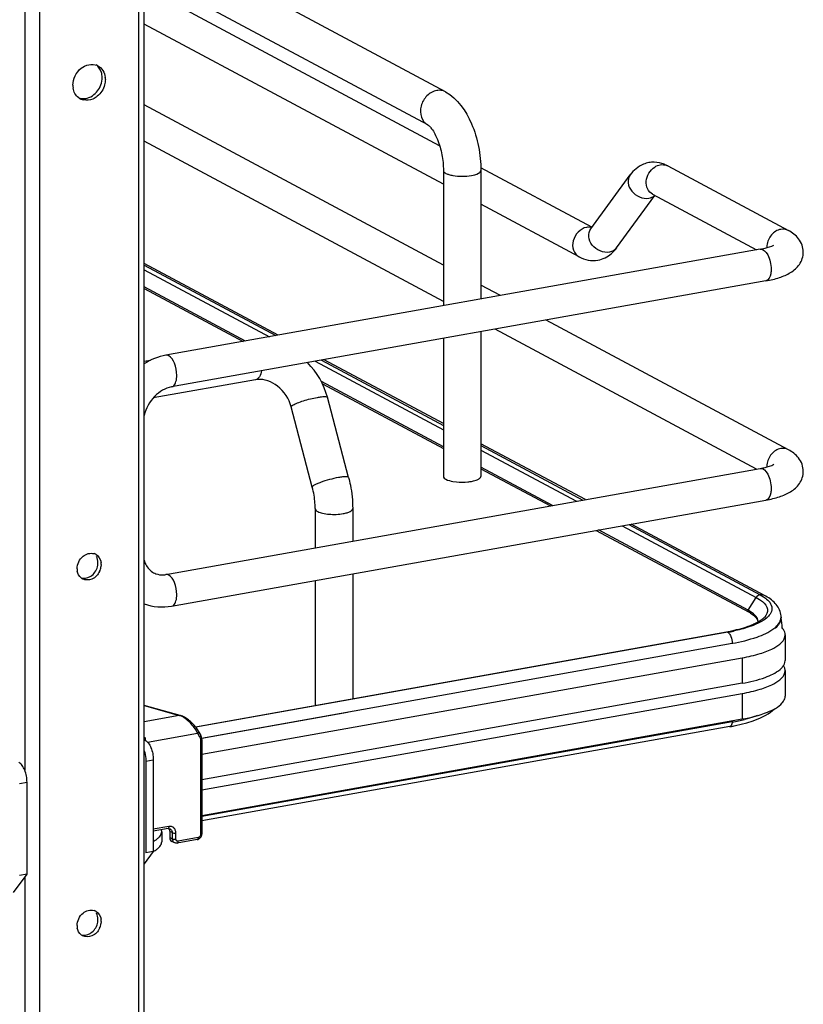
# Model space of a CAD drawing. Units: inches. Extents: x 0 to 17, y 0 to 11.
# Drawn here: x 4.9 to 5.5, y 8 to 8.7 of the extents above; entities that cross this region are included whole.
import ezdxf

# ---------------------------------------------------------------- set-up
doc = ezdxf.new("R2010")
doc.units = ezdxf.units.IN
doc.header["$LTSCALE"] = 0.935
doc.header["$MEASUREMENT"] = 0
doc.layers.get('0').update_dxf_attribs({"linetype": 'CONTINUOUS'})

msp = doc.modelspace()

# ---------------------------------------------------------------- linework, layer by layer
at = {"color": 7, "linetype": 'Continuous'}
for p, q in [((5.01583, 2.56813), (5.01583, 8.85858)), ((5.01977, 2.57023), (5.01977, 8.85858)), ((4.94287, 8.84556), (4.94287, 2.55511)), ((4.93211, 8.81556), (4.93211, 8.17807)), ((5.24116, 8.67656), (5.01977, 8.79505)), ((5.22815, 8.65226), (5.01977, 8.76379)), ((5.2368, 8.63697), (5.01977, 8.75313)), ((5.23958, 8.60869), (5.01977, 8.72634)), ((4.98835, 8.68285), (4.98888, 8.68591)), ((5.23958, 8.54936), (5.01977, 8.667)), ((5.23958, 8.52256), (5.01977, 8.64021)), ((5.34863, 8.57711), (5.26709, 8.62076)), ((5.40439, 8.62215), (5.49297, 8.57474)), ((5.23958, 8.61883), (5.23958, 8.51946)), ((5.26714, 8.61883), (5.26714, 8.52438)), ((5.34776, 8.57592), (5.37675, 8.61555)), ((5.36683, 8.56197), (5.39495, 8.60041)), ((5.39324, 8.60132), (5.46953, 8.56049)), ((5.3392, 8.55537), (5.26714, 8.59394)), ((5.34848, 8.57691), (5.34615, 8.57716)), ((5.47235, 8.56099), (5.03576, 8.4831)), ((5.1183, 8.49783), (5.01977, 8.55056)), ((5.01977, 8.54921), (5.11639, 8.49749)), ((5.01977, 8.54588), (5.11174, 8.49666)), ((5.09421, 8.49353), (5.01977, 8.53337)), ((5.4765, 8.53774), (5.03991, 8.45985)), ((5.28146, 8.52694), (5.26714, 8.53461)), ((5.01977, 8.53218), (5.09254, 8.49323)), ((5.49297, 8.41373), (5.31509, 8.50894)), ((5.26714, 8.50039), (5.26714, 8.39417)), ((5.46953, 8.39949), (5.27754, 8.50224)), ((5.23958, 8.49547), (5.23958, 8.39417)), ((5.02441, 8.47934), (5.01977, 8.47852)), ((5.14536, 8.47866), (5.23958, 8.42824)), ((5.15001, 8.47949), (5.23958, 8.43157)), ((5.23958, 8.43291), (5.15192, 8.47983)), ((5.10164, 8.46513), (5.0265, 8.45172)), ((5.1027, 8.46552), (5.10164, 8.46513)), ((5.23958, 8.41573), (5.14993, 8.46371)), ((5.15075, 8.46208), (5.23958, 8.41453)), ((5.16993, 8.39335), (5.15437, 8.45224)), ((5.14328, 8.38632), (5.12773, 8.4452)), ((5.34391, 8.37707), (5.26714, 8.41816)), ((5.26714, 8.41683), (5.34208, 8.37675)), ((5.26714, 8.41348), (5.33735, 8.3759)), ((5.03576, 8.3221), (5.47235, 8.39999)), ((5.31982, 8.37278), (5.26714, 8.40098)), ((5.26714, 8.39978), (5.31815, 8.37248)), ((5.24647, 8.39048), (5.2491, 8.39012)), ((5.03991, 8.29884), (5.4765, 8.37673)), ((5.14539, 8.3705), (5.14539, 8.34165)), ((5.17294, 8.3705), (5.17294, 8.34657)), ((5.35177, 8.35448), (5.46361, 8.29462)), ((5.46343, 8.29591), (5.35345, 8.35478)), ((5.37097, 8.35791), (5.46938, 8.30524)), ((5.37572, 8.35875), (5.47222, 8.30717)), ((5.47538, 8.3067), (5.37753, 8.35908)), ((4.9857, 8.32888), (4.98585, 8.33071)), ((4.98822, 8.32945), (4.98806, 8.32763)), ((5.14539, 8.31766), (5.14539, 8.22596)), ((5.17294, 8.32258), (5.17294, 8.23087)), ((5.46343, 8.29591), (5.46938, 8.30524)), ((5.46938, 8.30524), (5.47189, 8.30375)), ((5.47189, 8.30375), (5.47394, 8.30221)), ((5.47222, 8.30717), (5.47469, 8.30571)), ((5.46324, 8.29531), (5.46363, 8.29465)), ((5.46747, 8.29323), (5.46417, 8.2955)), ((5.46505, 8.2938), (5.46744, 8.2921)), ((5.47267, 8.2873), (5.46718, 8.28474)), ((5.46744, 8.2921), (5.46838, 8.29125)), ((5.46892, 8.29182), (5.46747, 8.29323)), ((5.47219, 8.28798), (5.46853, 8.28597)), ((5.47079, 8.28743), (5.47058, 8.2889)), ((5.47492, 8.28866), (5.47267, 8.2873)), ((5.47681, 8.29006), (5.47492, 8.28866)), ((5.48749, 8.28886), (5.48697, 8.28724)), ((5.48763, 8.29075), (5.48763, 8.29026)), ((5.0575, 8.21028), (5.4476, 8.27987)), ((5.44839, 8.27969), (5.17294, 8.23062)), ((5.4476, 8.27987), (5.4483, 8.27974)), ((5.44839, 8.27969), (5.44966, 8.27854)), ((5.44966, 8.27854), (5.45004, 8.27799)), ((5.49065, 8.27776), (5.49065, 8.25904)), ((5.06193, 8.20199), (5.45174, 8.27153)), ((5.45174, 8.27153), (5.45174, 8.27105)), ((5.06214, 8.19007), (5.45915, 8.2609)), ((5.45915, 8.2609), (5.45915, 8.24218)), ((5.49041, 8.25735), (5.49065, 8.25904)), ((5.48686, 8.25239), (5.48839, 8.25387)), ((5.49041, 8.25325), (5.48947, 8.2553)), ((5.49065, 8.25155), (5.49041, 8.25325)), ((5.49065, 8.25155), (5.49065, 8.23283)), ((5.45915, 8.24218), (5.06214, 8.17135)), ((5.17294, 8.23062), (5.05771, 8.21002)), ((5.06214, 8.16386), (5.45915, 8.23469)), ((5.45915, 8.23469), (5.45915, 8.21597)), ((5.04613, 8.21859), (5.01977, 8.22597)), ((5.01977, 8.2258), (5.0456, 8.21857)), ((5.0456, 8.21857), (5.01977, 8.21396)), ((5.04613, 8.21859), (5.0456, 8.21857)), ((5.16902, 8.22061), (5.06201, 8.20152)), ((5.06214, 8.14514), (5.45915, 8.21597)), ((5.45174, 8.21376), (5.06214, 8.14425)), ((5.44986, 8.21033), (5.06214, 8.14116)), ((5.45423, 8.21118), (5.46244, 8.21321)), ((5.02233, 8.19897), (5.05901, 8.20552)), ((5.05901, 8.20552), (5.06053, 8.20281)), ((5.06116, 8.20029), (5.06116, 8.13101)), ((5.06214, 8.20081), (5.06214, 8.13154)), ((5.02101, 8.18507), (5.02647, 8.18604)), ((5.02647, 8.18604), (5.02647, 8.11864)), ((5.02101, 8.18507), (5.02101, 8.11767)), ((4.92827, 8.16852), (4.93373, 8.16949)), ((4.93373, 8.1021), (4.93373, 8.16949)), ((5.03792, 8.13698), (5.02647, 8.13493)), ((5.03729, 8.13557), (5.02647, 8.13364)), ((5.03729, 8.13557), (5.03786, 8.13561)), ((5.03786, 8.13561), (5.03822, 8.13506)), ((5.03786, 8.13561), (5.0388, 8.13536)), ((5.03822, 8.13506), (5.03858, 8.13344)), ((5.03264, 8.13319), (5.03238, 8.13469)), ((5.03264, 8.13319), (5.03264, 8.1257)), ((5.03858, 8.13344), (5.03858, 8.12895)), ((5.04035, 8.1325), (5.03858, 8.13344)), ((5.04035, 8.128), (5.03858, 8.12895)), ((5.04035, 8.1325), (5.04035, 8.128)), ((5.04035, 8.128), (5.04071, 8.12639)), ((5.04304, 8.12778), (5.04304, 8.13227)), ((5.05937, 8.12882), (5.04474, 8.12621)), ((5.0419, 8.12514), (5.04013, 8.12609)), ((5.05873, 8.12741), (5.0441, 8.1248)), ((5.02647, 8.11864), (5.01977, 8.10949)), ((5.02647, 8.11864), (5.02101, 8.11767)), ((4.92389, 8.08864), (4.93373, 8.1021)), ((4.93373, 8.1021), (4.92827, 8.10112)), ((4.93211, 8.10028), (4.93211, 7.05478)), ((4.9857, 8.06678), (4.98585, 8.06861)), ((4.98822, 8.06734), (4.98806, 8.06552))]:
    msp.add_line(p, q, dxfattribs=at)
for points in [[(5.46343, 8.29591), (5.46339, 8.29585), (5.46336, 8.29579), (5.46333, 8.29572), (5.4633, 8.29566), (5.46328, 8.29559), (5.46326, 8.29552), (5.46325, 8.29545), (5.46324, 8.29538), (5.46324, 8.29531)], [(5.05975, 8.20701), (5.05949, 8.20744), (5.05902, 8.2082), (5.0585, 8.20897), (5.05794, 8.20973), (5.05733, 8.21049), (5.0567, 8.21123), (5.05603, 8.21196), (5.05533, 8.21268), (5.05462, 8.21336), (5.05388, 8.21403), (5.05313, 8.21466), (5.05237, 8.21526), (5.05161, 8.21582), (5.05084, 8.21634), (5.05008, 8.21682), (5.04933, 8.21725), (5.04859, 8.21763), (5.04787, 8.21797), (5.04717, 8.21825), (5.0465, 8.21849), (5.04613, 8.21859)], [(5.06214, 8.20081), (5.06214, 8.20093), (5.06211, 8.20144), (5.06206, 8.20194), (5.06197, 8.20243), (5.06184, 8.20291), (5.06169, 8.20337), (5.0615, 8.20382), (5.06129, 8.20425), (5.05975, 8.207)], [(5.05873, 8.12741), (5.059, 8.12747), (5.05935, 8.12758), (5.0597, 8.12772), (5.06003, 8.1279), (5.06035, 8.1281), (5.06065, 8.12834), (5.06093, 8.1286), (5.06118, 8.12889), (5.06141, 8.1292), (5.06161, 8.12952), (5.06178, 8.12986), (5.06191, 8.13021), (5.06202, 8.13057), (5.06209, 8.13093), (5.06213, 8.13129), (5.06214, 8.13154)]]:
    msp.add_lwpolyline(points, dxfattribs=at)
for centre, radius, start, end in [((4.98143, 8.68743), 0.0094, 61.91099, 66.05624), ((4.97454, 8.68697), 0.01438, 355.76354, 359.97565), ((4.97751, 8.68571), 0.01377, 359.99066, 6.11733), ((4.98112, 8.68144), 0.0137, 179.97763, 188.58783), ((4.97723, 8.67963), 0.0093, 233.33693, 241.91623), ((4.97728, 8.67972), 0.0094, 241.91099, 246.05624), ((4.97734, 8.67987), 0.00956, 246.07489, 256.28271), ((4.97498, 8.68301), 0.01145, 275.25719, 284.47488), ((5.39402, 8.6046), 0.02025, 88.92551, 99.8953), ((5.39279, 8.60054), 0.02452, 61.78856, 68.1998), ((5.40059, 8.61506), 0.00804, 61.83106, 66.37791), ((5.34642, 8.56781), 0.00935, 91.63255, 100.13721), ((5.48977, 8.56249), 0.0126, 174.3361, 179.96401), ((5.48916, 8.5625), 0.012, 179.99893, 182.00795), ((5.09963, 8.43772), 0.05663, 14.84938, 44.85717), ((5.10442, 8.44946), 0.01591, 95.23801, 100.09447), ((5.48977, 8.40149), 0.0126, 174.3361, 179.96401), ((5.48916, 8.40149), 0.012, 179.99893, 182.00795), ((4.98093, 8.33081), 0.0069, 61.85279, 72.92862), ((4.97811, 8.32945), 0.01011, 359.98541, 8.54667), ((4.98056, 8.32628), 0.01008, 179.97615, 190.12657), ((4.97595, 8.32967), 0.01228, 334.20272, 350.41091), ((4.97782, 8.325), 0.00699, 230.65894, 241.8093), ((4.97465, 8.32982), 0.01074, 299.83468, 308.78697), ((5.03286, 8.33831), 0.01648, 273.89662, 280.14575), ((5.44902, 8.26898), 0.03054, 60.26091, 61.85568), ((5.45013, 8.26936), 0.02863, 58.58365, 61.90188), ((5.46555, 8.28743), 0.00524, 356.66465, 359.98195), ((5.47456, 8.29075), 0.01308, 359.99454, 8.75694), ((5.48062, 8.29027), 0.00702, 348.41592, 359.9216), ((5.48077, 8.29075), 0.00687, 359.27158, 359.97781), ((5.25836, 8.26164), 0.2311, 5.26057, 7.11579), ((5.42364, 8.41422), 0.13646, 280.11528, 280.43084), ((5.42487, 8.40764), 0.12977, 280.42212, 281.73156), ((5.42483, 8.41203), 0.13442, 280.09793, 281.94665), ((5.04257, 8.20873), 0.0103, 69.25378, 72.84811), ((5.42575, 8.3597), 0.14824, 280.09793, 281.94665), ((5.05415, 8.24024), 0.39847, 356.18935, 356.3184), ((5.42953, 8.34189), 0.13002, 281.94021, 283.94905), ((5.42426, 8.35388), 0.14582, 280.11097, 281.10217), ((5.42575, 8.34627), 0.13806, 281.10359, 281.9051), ((4.99654, 8.19857), 0.02434, 4.02369, 9.62044), ((4.98093, 8.06871), 0.0069, 61.85279, 72.92862), ((4.98056, 8.06418), 0.01008, 179.97615, 190.12657), ((4.97595, 8.06757), 0.01228, 334.20272, 350.41091), ((4.97811, 8.06735), 0.01011, 359.98541, 8.54667), ((4.97782, 8.0629), 0.00699, 230.65894, 241.8093), ((4.97465, 8.06772), 0.01074, 299.83468, 308.78697)]:
    msp.add_arc(centre, radius, start, end, dxfattribs=at)
for points in [[(4.96742, 8.68145), (4.96742, 8.68603), (4.96982, 8.69096), (4.97338, 8.69385)], [(4.97338, 8.69385), (4.9765, 8.69639), (4.98157, 8.69765), (4.98524, 8.69602)], [(4.98835, 8.69086), (4.98769, 8.69303), (4.98628, 8.69512), (4.98442, 8.69642)], [(4.98585, 8.69572), (4.98882, 8.69414), (4.99085, 8.69052), (4.99121, 8.68717)], [(4.98892, 8.68697), (4.98892, 8.68828), (4.98874, 8.6896), (4.98835, 8.69086)], [(4.99128, 8.6857), (4.99128, 8.68433), (4.99108, 8.68294), (4.99072, 8.68161)], [(4.97167, 8.67217), (4.96945, 8.67383), (4.96799, 8.67666), (4.96757, 8.6794)], [(4.98288, 8.6745), (4.98548, 8.67658), (4.98746, 8.67965), (4.98835, 8.68285)], [(4.99072, 8.68161), (4.98984, 8.67843), (4.98789, 8.67538), (4.98532, 8.6733)], [(4.97168, 8.67216), (4.97305, 8.67165), (4.97458, 8.67148), (4.97603, 8.67161)], [(4.98205, 8.67129), (4.97991, 8.67036), (4.97734, 8.67003), (4.97507, 8.67058)], [(4.97785, 8.67192), (4.97967, 8.67239), (4.98141, 8.67332), (4.98288, 8.6745)], [(4.98532, 8.6733), (4.98433, 8.67249), (4.98323, 8.6718), (4.98205, 8.67129)], [(5.4019, 8.62331), (5.39953, 8.62426), (5.39695, 8.6248), (5.3944, 8.62485)], [(5.39479, 8.62135), (5.39601, 8.62213), (5.39739, 8.62272), (5.39881, 8.62297)], [(5.39881, 8.62297), (5.40046, 8.62326), (5.40228, 8.6231), (5.40381, 8.62243)], [(5.39046, 8.59839), (5.39204, 8.59868), (5.39363, 8.59939), (5.39481, 8.60048)], [(5.49297, 8.57474), (5.49131, 8.57562), (5.48924, 8.57589), (5.4874, 8.57556)], [(5.36683, 8.56197), (5.3656, 8.5603), (5.36352, 8.55914), (5.36147, 8.55877)], [(5.36298, 8.55777), (5.36442, 8.55901), (5.36571, 8.56044), (5.36683, 8.56197)], [(5.3392, 8.55537), (5.34333, 8.55316), (5.34843, 8.55216), (5.35305, 8.55297)], [(5.35305, 8.55297), (5.35667, 8.55361), (5.3602, 8.55537), (5.36298, 8.55777)], [(5.03576, 8.4831), (5.03011, 8.48209), (5.0246, 8.47985), (5.01975, 8.47678)], [(5.03783, 8.48271), (5.03721, 8.48304), (5.03645, 8.48322), (5.03576, 8.4831)], [(5.49297, 8.41373), (5.49131, 8.41462), (5.48924, 8.41488), (5.4874, 8.41455)], [(4.97491, 8.33549), (4.97704, 8.33723), (4.98032, 8.33821), (4.98295, 8.3374)], [(4.97049, 8.32628), (4.97049, 8.32969), (4.97226, 8.33334), (4.97491, 8.33549)], [(4.98418, 8.33689), (4.98627, 8.33577), (4.98775, 8.3333), (4.9881, 8.33095)], [(4.98585, 8.33071), (4.98585, 8.33233), (4.98546, 8.33401), (4.98465, 8.3354)], [(4.97339, 8.3196), (4.97194, 8.32078), (4.97097, 8.32266), (4.97064, 8.32451)], [(4.98138, 8.32145), (4.98361, 8.32325), (4.98522, 8.32606), (4.9857, 8.32888)], [(4.9734, 8.31959), (4.97552, 8.31894), (4.97807, 8.31941), (4.97999, 8.32051)], [(5.03783, 8.3217), (5.03721, 8.32203), (5.03645, 8.32222), (5.03576, 8.3221)], [(5.47205, 8.30714), (5.47097, 8.30695), (5.46996, 8.30616), (5.46938, 8.30524)], [(5.47538, 8.3067), (5.47444, 8.30721), (5.47327, 8.30736), (5.47222, 8.30717)], [(5.01976, 8.3006), (5.02606, 8.29821), (5.03327, 8.29766), (5.03991, 8.29884)], [(5.47058, 8.2889), (5.47027, 8.28998), (5.46965, 8.29097), (5.46892, 8.29182)], [(5.47951, 8.29292), (5.47877, 8.29184), (5.47782, 8.2909), (5.47681, 8.29006)], [(5.48665, 8.28709), (5.48724, 8.28818), (5.48762, 8.28943), (5.48763, 8.29066)], [(5.48839, 8.25387), (5.48928, 8.25487), (5.49005, 8.25606), (5.49041, 8.25735)], [(5.0441, 8.1248), (5.04337, 8.12467), (5.04256, 8.12479), (5.0419, 8.12514)], [(4.97049, 8.06418), (4.97049, 8.06759), (4.97226, 8.07124), (4.97491, 8.07339)], [(4.97491, 8.07339), (4.97704, 8.07513), (4.98032, 8.07611), (4.98295, 8.0753)], [(4.98418, 8.07479), (4.98627, 8.07367), (4.98775, 8.0712), (4.9881, 8.06885)], [(4.98585, 8.06861), (4.98585, 8.07022), (4.98546, 8.0719), (4.98465, 8.0733)], [(4.98138, 8.05935), (4.98361, 8.06114), (4.98522, 8.06395), (4.9857, 8.06678)], [(4.97339, 8.05749), (4.97194, 8.05868), (4.97097, 8.06056), (4.97064, 8.06241)], [(4.9734, 8.05749), (4.97552, 8.05684), (4.97807, 8.0573), (4.97999, 8.05841)]]:
    msp.add_open_spline(points, degree=3, dxfattribs=at)
for points, knots in [([(5.23465, 8.67751), (5.23199, 8.67704), (5.22679, 8.67401), (5.22256, 8.66645), (5.22245, 8.65792), (5.226, 8.65341), (5.22815, 8.65226)], [0, 0, 0, 0, 0.251202, 0.519705, 0.773719, 1, 1, 1, 1]), ([(5.24116, 8.67656), (5.23971, 8.67733), (5.23742, 8.67784), (5.23522, 8.67761), (5.23465, 8.67751)], [0, 0, 0, 0, 0.741209, 1, 1, 1, 1]), ([(5.24116, 8.67656), (5.25002, 8.67181), (5.25971, 8.65724), (5.26586, 8.63652), (5.26714, 8.62472), (5.26714, 8.61883)], [0, 0, 0, 0, 0.461635, 0.729406, 1, 1, 1, 1]), ([(5.22815, 8.65226), (5.22848, 8.65208), (5.22947, 8.65121), (5.2323, 8.6479), (5.23582, 8.64079), (5.23878, 8.63043), (5.23958, 8.62271), (5.23958, 8.61883)], [0, 0, 0, 0, 0.030349, 0.108407, 0.360873, 0.678311, 1, 1, 1, 1]), ([(5.39054, 8.62455), (5.38914, 8.62431), (5.38376, 8.62274), (5.37921, 8.6189), (5.37675, 8.61555)], [0, 0, 0, 0, 0.254073, 1, 1, 1, 1]), ([(5.39324, 8.60132), (5.39169, 8.60215), (5.38902, 8.60513), (5.38783, 8.61306), (5.39139, 8.61915), (5.39479, 8.62135)], [0, 0, 0, 0, 0.22731, 0.477128, 1, 1, 1, 1]), ([(5.23958, 8.61883), (5.23958, 8.61789), (5.24133, 8.61659), (5.24375, 8.61572), (5.25003, 8.61428), (5.25572, 8.61433), (5.26025, 8.61514)], [0, 0, 0, 0, 0.128718, 0.236556, 0.370484, 1, 1, 1, 1]), ([(5.26025, 8.61514), (5.26198, 8.61545), (5.26444, 8.61592), (5.26714, 8.61789), (5.26714, 8.61883)], [0, 0, 0, 0, 0.651987, 1, 1, 1, 1]), ([(5.37675, 8.61555), (5.37558, 8.61395), (5.3746, 8.60936), (5.37841, 8.60113), (5.38601, 8.5976), (5.39046, 8.59839)], [0, 0, 0, 0, 0.226288, 0.483586, 1, 1, 1, 1]), ([(5.34477, 8.57702), (5.34022, 8.5762), (5.33426, 8.56967), (5.33434, 8.56025), (5.33735, 8.55636), (5.3392, 8.55537)], [0, 0, 0, 0, 0.510018, 0.769159, 1, 1, 1, 1]), ([(5.36147, 8.55877), (5.35702, 8.55798), (5.34942, 8.56151), (5.34562, 8.56974), (5.3466, 8.57432), (5.34777, 8.57592)], [0, 0, 0, 0, 0.516486, 0.773792, 1, 1, 1, 1]), ([(5.4874, 8.57556), (5.48479, 8.57509), (5.47978, 8.57189), (5.4775, 8.56653), (5.47723, 8.56374)], [0, 0, 0, 0, 0.485515, 1, 1, 1, 1]), ([(5.50395, 8.55885), (5.50395, 8.56232), (5.50138, 8.56915), (5.49581, 8.57322), (5.49297, 8.57474)], [0, 0, 0, 0, 0.519181, 1, 1, 1, 1]), ([(5.47235, 8.56099), (5.47353, 8.5612), (5.47688, 8.56193), (5.48029, 8.56284), (5.4822, 8.56401)], [0, 0, 0, 0, 0.347168, 1, 1, 1, 1]), ([(5.47235, 8.56099), (5.47461, 8.5614), (5.47808, 8.55713), (5.47981, 8.55182), (5.48033, 8.54808), (5.48033, 8.54621)], [0, 0, 0, 0, 0.384902, 0.685171, 1, 1, 1, 1]), ([(5.4765, 8.53774), (5.47984, 8.53833), (5.48608, 8.5398), (5.49472, 8.54344), (5.50185, 8.54946), (5.50395, 8.55568), (5.50395, 8.55885)], [0, 0, 0, 0, 0.271645, 0.511718, 0.746396, 1, 1, 1, 1]), ([(5.48033, 8.54621), (5.48033, 8.54513), (5.48017, 8.54213), (5.47859, 8.53811), (5.4765, 8.53774)], [0, 0, 0, 0, 0.336035, 1, 1, 1, 1]), ([(5.04374, 8.46831), (5.04374, 8.47132), (5.04274, 8.47653), (5.03987, 8.48162), (5.03783, 8.48271)], [0, 0, 0, 0, 0.566011, 1, 1, 1, 1]), ([(5.03991, 8.45985), (5.04049, 8.45995), (5.04208, 8.4609), (5.04346, 8.46406), (5.04374, 8.46676), (5.04374, 8.46831)], [0, 0, 0, 0, 0.178225, 0.528997, 1, 1, 1, 1]), ([(5.10585, 8.47161), (5.10574, 8.4709), (5.10525, 8.46868), (5.10408, 8.46632), (5.1027, 8.46552)], [0, 0, 0, 0, 0.308009, 1, 1, 1, 1]), ([(5.12773, 8.4452), (5.12617, 8.4511), (5.11975, 8.46134), (5.10811, 8.46578), (5.10297, 8.46531)], [0, 0, 0, 0, 0.541836, 1, 1, 1, 1]), ([(5.03991, 8.45985), (5.03528, 8.45902), (5.02609, 8.45333), (5.02104, 8.44404), (5.01976, 8.4388)], [0, 0, 0, 0, 0.465573, 1, 1, 1, 1]), ([(5.12773, 8.4452), (5.12767, 8.44541), (5.12819, 8.44606), (5.12873, 8.44636), (5.12912, 8.44659)], [0, 0, 0, 0, 0.330493, 1, 1, 1, 1]), ([(5.12912, 8.44659), (5.13013, 8.44717), (5.13268, 8.44827), (5.1386, 8.4503), (5.14356, 8.45154), (5.147, 8.45215)], [0, 0, 0, 0, 0.186908, 0.44157, 1, 1, 1, 1]), ([(5.147, 8.45215), (5.14797, 8.45233), (5.1497, 8.45261), (5.15202, 8.45277), (5.15344, 8.45277), (5.15431, 8.45247), (5.15437, 8.45224)], [0, 0, 0, 0, 0.394425, 0.701482, 0.903012, 1, 1, 1, 1]), ([(5.4874, 8.41455), (5.48479, 8.41409), (5.47978, 8.41088), (5.4775, 8.40553), (5.47723, 8.40273)], [0, 0, 0, 0, 0.485515, 1, 1, 1, 1]), ([(5.50395, 8.39784), (5.50395, 8.40131), (5.50138, 8.40815), (5.49581, 8.41221), (5.49297, 8.41373)], [0, 0, 0, 0, 0.519181, 1, 1, 1, 1]), ([(5.47235, 8.39999), (5.47353, 8.4002), (5.47688, 8.40092), (5.48029, 8.40183), (5.4822, 8.403)], [0, 0, 0, 0, 0.347168, 1, 1, 1, 1]), ([(5.47235, 8.39999), (5.47461, 8.40039), (5.47808, 8.39613), (5.47981, 8.39081), (5.48033, 8.38707), (5.48033, 8.3852)], [0, 0, 0, 0, 0.384902, 0.685171, 1, 1, 1, 1]), ([(5.4765, 8.37673), (5.47984, 8.37733), (5.48608, 8.3788), (5.49472, 8.38243), (5.50185, 8.38845), (5.50395, 8.39468), (5.50395, 8.39784)], [0, 0, 0, 0, 0.271645, 0.511718, 0.746396, 1, 1, 1, 1]), ([(5.16255, 8.39327), (5.1603, 8.39287), (5.15586, 8.39185), (5.15059, 8.39024), (5.14693, 8.38884), (5.14495, 8.38788), (5.14378, 8.38721), (5.14322, 8.38654), (5.14328, 8.38632)], [0, 0, 0, 0, 0.329658, 0.656542, 0.792187, 0.897401, 0.966395, 1, 1, 1, 1]), ([(5.16993, 8.39335), (5.16987, 8.39359), (5.16899, 8.39389), (5.16757, 8.39389), (5.16525, 8.39372), (5.16353, 8.39344), (5.16255, 8.39327)], [0, 0, 0, 0, 0.096942, 0.298431, 0.605576, 1, 1, 1, 1]), ([(5.16993, 8.39335), (5.17042, 8.39148), (5.17215, 8.38398), (5.17294, 8.37626), (5.17294, 8.3705)], [0, 0, 0, 0, 0.251603, 1, 1, 1, 1]), ([(5.23958, 8.39417), (5.23958, 8.39323), (5.24227, 8.39126), (5.24474, 8.39079), (5.24647, 8.39048)], [0, 0, 0, 0, 0.347977, 1, 1, 1, 1]), ([(5.2491, 8.39012), (5.25192, 8.38983), (5.25568, 8.38983), (5.25937, 8.39032), (5.26025, 8.39048)], [0, 0, 0, 0, 0.762377, 1, 1, 1, 1]), ([(5.26025, 8.39048), (5.26075, 8.39057), (5.26247, 8.39093), (5.26419, 8.39145), (5.26529, 8.39204)], [0, 0, 0, 0, 0.288839, 1, 1, 1, 1]), ([(5.26529, 8.39204), (5.26557, 8.39219), (5.26637, 8.39266), (5.26714, 8.39352), (5.26713, 8.39417)], [0, 0, 0, 0, 0.326675, 1, 1, 1, 1]), ([(5.14539, 8.3705), (5.14539, 8.37179), (5.14519, 8.37711), (5.14431, 8.38241), (5.14328, 8.38632)], [0, 0, 0, 0, 0.242195, 1, 1, 1, 1]), ([(5.48033, 8.3852), (5.48033, 8.38413), (5.48017, 8.38113), (5.47859, 8.3771), (5.4765, 8.37673)], [0, 0, 0, 0, 0.336034, 1, 1, 1, 1]), ([(5.14539, 8.3705), (5.14539, 8.37031), (5.14562, 8.36934), (5.14655, 8.36874), (5.14723, 8.36837)], [0, 0, 0, 0, 0.195501, 1, 1, 1, 1]), ([(5.14723, 8.36837), (5.14834, 8.36778), (5.15113, 8.36692), (5.15743, 8.36604), (5.16262, 8.3662), (5.16606, 8.36681)], [0, 0, 0, 0, 0.196775, 0.452077, 1, 1, 1, 1]), ([(5.16606, 8.36681), (5.16702, 8.36698), (5.16877, 8.3674), (5.17119, 8.36826), (5.17294, 8.36956), (5.17294, 8.3705)], [0, 0, 0, 0, 0.36159, 0.652581, 1, 1, 1, 1]), ([(5.01976, 8.33261), (5.02007, 8.33153), (5.02142, 8.32785), (5.02424, 8.32465), (5.0267, 8.32333)], [0, 0, 0, 0, 0.286344, 1, 1, 1, 1]), ([(4.98701, 8.32433), (4.98586, 8.32196), (4.98225, 8.31795), (4.97654, 8.31776), (4.97452, 8.31884)], [0, 0, 0, 0, 0.53455, 1, 1, 1, 1]), ([(5.0267, 8.32333), (5.02722, 8.32305), (5.0295, 8.32203), (5.03208, 8.32175), (5.03398, 8.32188)], [0, 0, 0, 0, 0.236581, 1, 1, 1, 1]), ([(5.04374, 8.30731), (5.04374, 8.31032), (5.04274, 8.31553), (5.03987, 8.32061), (5.03783, 8.3217)], [0, 0, 0, 0, 0.566011, 1, 1, 1, 1]), ([(5.03991, 8.29884), (5.04049, 8.29894), (5.04208, 8.29989), (5.04346, 8.30306), (5.04374, 8.30576), (5.04374, 8.30731)], [0, 0, 0, 0, 0.178225, 0.528997, 1, 1, 1, 1]), ([(5.47394, 8.30221), (5.47565, 8.30075), (5.47885, 8.29696), (5.47691, 8.29232), (5.47558, 8.29078)], [0, 0, 0, 0, 0.525584, 1, 1, 1, 1]), ([(5.47469, 8.30571), (5.47517, 8.3054), (5.47684, 8.30423), (5.47839, 8.30282), (5.47927, 8.30164)], [0, 0, 0, 0, 0.279992, 1, 1, 1, 1]), ([(5.48748, 8.29274), (5.48702, 8.29575), (5.48364, 8.30163), (5.47827, 8.30516), (5.47538, 8.3067)], [0, 0, 0, 0, 0.48141, 1, 1, 1, 1]), ([(5.47927, 8.30164), (5.4802, 8.3004), (5.48158, 8.29733), (5.48038, 8.29418), (5.47951, 8.29292)], [0, 0, 0, 0, 0.503961, 1, 1, 1, 1]), ([(5.46838, 8.29125), (5.46872, 8.2909), (5.46979, 8.28971), (5.47053, 8.28813), (5.47057, 8.28701)], [0, 0, 0, 0, 0.299568, 1, 1, 1, 1]), ([(5.47558, 8.29078), (5.47538, 8.29055), (5.47437, 8.28949), (5.47317, 8.28861), (5.47219, 8.28798)], [0, 0, 0, 0, 0.208921, 1, 1, 1, 1]), ([(5.48232, 8.28237), (5.4828, 8.28273), (5.48446, 8.28409), (5.48592, 8.28574), (5.48665, 8.28709)], [0, 0, 0, 0, 0.28163, 1, 1, 1, 1]), ([(5.48697, 8.28724), (5.48678, 8.28683), (5.4858, 8.28501), (5.48431, 8.2835), (5.48308, 8.28248)], [0, 0, 0, 0, 0.222743, 1, 1, 1, 1]), ([(5.46853, 8.28597), (5.46736, 8.28542), (5.46179, 8.28308), (5.45591, 8.28155), (5.45125, 8.28058)], [0, 0, 0, 0, 0.213622, 1, 1, 1, 1]), ([(5.45174, 8.27153), (5.45791, 8.27263), (5.46848, 8.27514), (5.47864, 8.27958), (5.48232, 8.28237)], [0, 0, 0, 0, 0.575877, 1, 1, 1, 1]), ([(5.46718, 8.28474), (5.46612, 8.28432), (5.46137, 8.28259), (5.45647, 8.28133), (5.45265, 8.28052)], [0, 0, 0, 0, 0.226869, 1, 1, 1, 1]), ([(5.49065, 8.27776), (5.49065, 8.2791), (5.48996, 8.28097), (5.48882, 8.28243), (5.48848, 8.28282)], [0, 0, 0, 0, 0.719081, 1, 1, 1, 1]), ([(5.45004, 8.27799), (5.45031, 8.27755), (5.45131, 8.27553), (5.45174, 8.27326), (5.45174, 8.27153)], [0, 0, 0, 0, 0.231247, 1, 1, 1, 1]), ([(5.45915, 8.2609), (5.46355, 8.26169), (5.47158, 8.26357), (5.48263, 8.26755), (5.49065, 8.27347), (5.49065, 8.27776)], [0, 0, 0, 0, 0.361563, 0.652603, 1, 1, 1, 1]), ([(5.45915, 8.24218), (5.46484, 8.24319), (5.47446, 8.2455), (5.48371, 8.24971), (5.48686, 8.25239)], [0, 0, 0, 0, 0.582658, 1, 1, 1, 1]), ([(5.45915, 8.23469), (5.46355, 8.23548), (5.47158, 8.23736), (5.48263, 8.24134), (5.49065, 8.24726), (5.49065, 8.25155)], [0, 0, 0, 0, 0.361563, 0.652603, 1, 1, 1, 1]), ([(5.48851, 8.22779), (5.48885, 8.22818), (5.48997, 8.22964), (5.49065, 8.2315), (5.49065, 8.23283)], [0, 0, 0, 0, 0.280469, 1, 1, 1, 1]), ([(5.45915, 8.21597), (5.46544, 8.21709), (5.4757, 8.21961), (5.48571, 8.22456), (5.48851, 8.22779)], [0, 0, 0, 0, 0.59884, 1, 1, 1, 1]), ([(5.46244, 8.21321), (5.46458, 8.21383), (5.47183, 8.2162), (5.47903, 8.21966), (5.48291, 8.22348)], [0, 0, 0, 0, 0.289944, 1, 1, 1, 1]), ([(5.05901, 8.20552), (5.05766, 8.20841), (5.05473, 8.21236), (5.05007, 8.21638), (5.04748, 8.21788), (5.04621, 8.21836)], [0, 0, 0, 0, 0.519788, 0.77936, 1, 1, 1, 1]), ([(5.47017, 8.21847), (5.46945, 8.21821), (5.46639, 8.21717), (5.46327, 8.21629), (5.46088, 8.2157)], [0, 0, 0, 0, 0.236191, 1, 1, 1, 1]), ([(5.45174, 8.21376), (5.4517, 8.21332), (5.45154, 8.21205), (5.45074, 8.21049), (5.44986, 8.21033)], [0, 0, 0, 0, 0.331387, 1, 1, 1, 1]), ([(5.02056, 8.20043), (5.02146, 8.19995), (5.02315, 8.19821), (5.02494, 8.19479), (5.02616, 8.19059), (5.02647, 8.18756), (5.02647, 8.18604)], [0, 0, 0, 0, 0.190221, 0.436008, 0.716542, 1, 1, 1, 1]), ([(5.05901, 8.20552), (5.05915, 8.20562), (5.05955, 8.20598), (5.05994, 8.20666), (5.05975, 8.207)], [0, 0, 0, 0, 0.303354, 1, 1, 1, 1]), ([(5.06126, 8.2043), (5.06132, 8.2042), (5.06137, 8.20385), (5.06107, 8.2033), (5.06073, 8.20297), (5.06053, 8.20281)], [0, 0, 0, 0, 0.19114, 0.56385, 1, 1, 1, 1]), ([(5.06053, 8.20281), (5.06063, 8.20263), (5.061, 8.20184), (5.06116, 8.20095), (5.06116, 8.20029)], [0, 0, 0, 0, 0.243143, 1, 1, 1, 1]), ([(5.06116, 8.20029), (5.06139, 8.20033), (5.06174, 8.2004), (5.06214, 8.20067), (5.06214, 8.20081)], [0, 0, 0, 0, 0.623445, 1, 1, 1, 1]), ([(5.01977, 8.19262), (5.02038, 8.19079), (5.0209, 8.18825), (5.02101, 8.1857), (5.02101, 8.18507)], [0, 0, 0, 0, 0.75369, 1, 1, 1, 1]), ([(4.93373, 8.16949), (4.93373, 8.17101), (4.93342, 8.17404), (4.9322, 8.17824), (4.93041, 8.18167), (4.92872, 8.18341), (4.92782, 8.18389)], [0, 0, 0, 0, 0.283459, 0.563993, 0.809779, 1, 1, 1, 1]), ([(5.03792, 8.13698), (5.03792, 8.1368), (5.0379, 8.1363), (5.03763, 8.13563), (5.03729, 8.13557)], [0, 0, 0, 0, 0.336316, 1, 1, 1, 1]), ([(5.04304, 8.13227), (5.04304, 8.13298), (5.0428, 8.13436), (5.04167, 8.13608), (5.0399, 8.13706), (5.03857, 8.13709), (5.03792, 8.13698)], [0, 0, 0, 0, 0.266535, 0.51423, 0.753276, 1, 1, 1, 1]), ([(5.0388, 8.13536), (5.03927, 8.1351), (5.04011, 8.13424), (5.04035, 8.13308), (5.04035, 8.1325)], [0, 0, 0, 0, 0.478813, 1, 1, 1, 1]), ([(5.02647, 8.12613), (5.02739, 8.12662), (5.02887, 8.12751), (5.03063, 8.12899), (5.03206, 8.13067), (5.03264, 8.13222), (5.03264, 8.13319)], [0, 0, 0, 0, 0.320905, 0.526106, 0.70375, 1, 1, 1, 1]), ([(5.03858, 8.12895), (5.03858, 8.12836), (5.03882, 8.12721), (5.03965, 8.12634), (5.04013, 8.12609)], [0, 0, 0, 0, 0.521141, 1, 1, 1, 1]), ([(5.04035, 8.1325), (5.04071, 8.1323), (5.04164, 8.13217), (5.04255, 8.13219), (5.04304, 8.13227)], [0, 0, 0, 0, 0.450985, 1, 1, 1, 1]), ([(5.04035, 8.128), (5.04071, 8.12781), (5.04164, 8.12767), (5.04255, 8.12769), (5.04304, 8.12778)], [0, 0, 0, 0, 0.451072, 1, 1, 1, 1]), ([(5.05937, 8.12882), (5.05937, 8.12865), (5.05934, 8.12815), (5.05908, 8.12747), (5.05873, 8.12741)], [0, 0, 0, 0, 0.316274, 1, 1, 1, 1]), ([(5.06116, 8.13101), (5.06116, 8.13051), (5.06077, 8.1295), (5.05985, 8.12891), (5.05937, 8.12882)], [0, 0, 0, 0, 0.504513, 1, 1, 1, 1]), ([(5.06214, 8.13154), (5.06214, 8.13139), (5.06174, 8.13112), (5.06139, 8.13105), (5.06116, 8.13101)], [0, 0, 0, 0, 0.376552, 1, 1, 1, 1]), ([(5.02647, 8.11864), (5.02739, 8.11913), (5.02887, 8.12002), (5.03063, 8.1215), (5.03206, 8.12319), (5.03264, 8.12473), (5.03264, 8.1257)], [0, 0, 0, 0, 0.320918, 0.52612, 0.703745, 1, 1, 1, 1]), ([(5.04071, 8.12639), (5.04078, 8.12625), (5.04107, 8.12575), (5.04152, 8.12534), (5.0419, 8.12514)], [0, 0, 0, 0, 0.257897, 1, 1, 1, 1]), ([(5.04474, 8.12621), (5.04433, 8.12614), (5.04335, 8.12639), (5.04304, 8.12734), (5.04304, 8.12778)], [0, 0, 0, 0, 0.484296, 1, 1, 1, 1]), ([(5.0441, 8.1248), (5.0442, 8.12482), (5.04447, 8.12498), (5.0447, 8.1255), (5.04474, 8.12595), (5.04474, 8.12621)], [0, 0, 0, 0, 0.178227, 0.529136, 1, 1, 1, 1]), ([(4.98701, 8.06223), (4.98586, 8.05985), (4.98225, 8.05585), (4.97654, 8.05566), (4.97452, 8.05674)], [0, 0, 0, 0, 0.53455, 1, 1, 1, 1])]:
    msp.add_open_spline(points, degree=3, knots=knots, dxfattribs=at)

doc.saveas('drawing.dxf')
